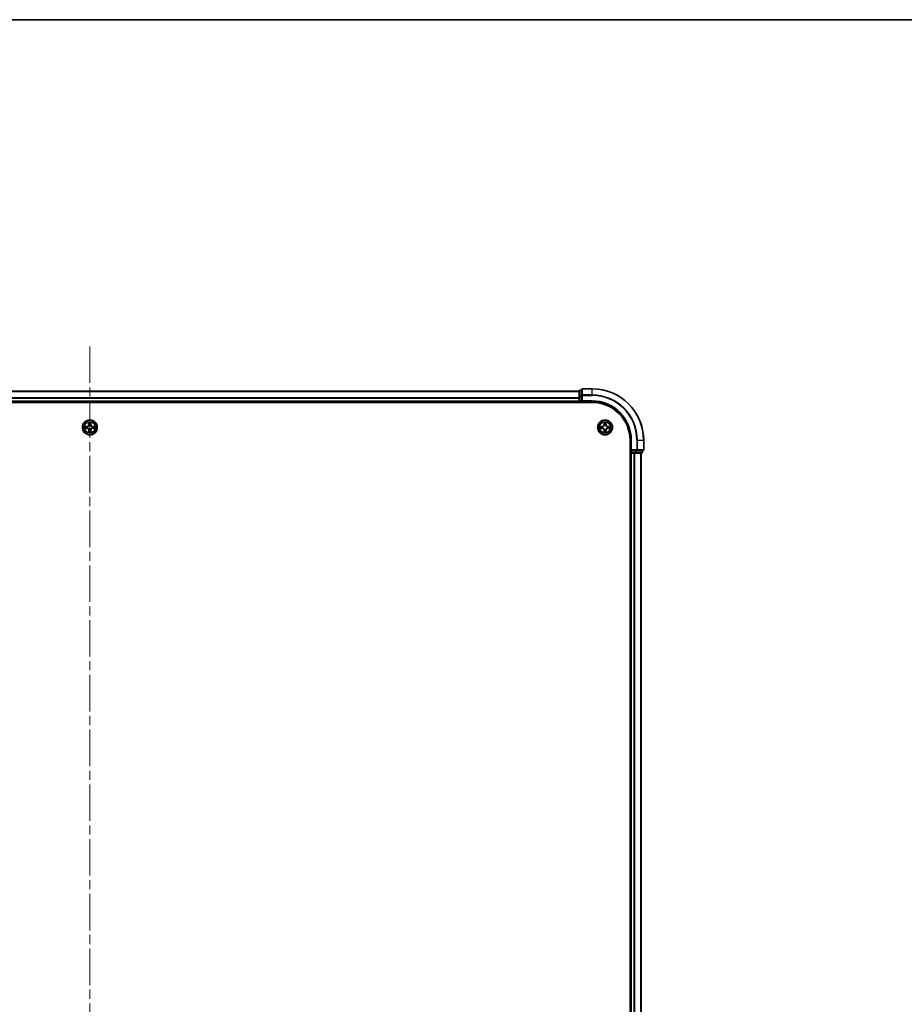
# Model space of a CAD drawing. Units: millimetres. Extents: x 36 to 10458, y 20 to 1987.
# Drawn here: x 2054 to 2397, y 1605 to 1987 of the extents above; entities that cross this region are included whole.
import ezdxf

# ---------------------------------------------------------------- set-up
doc = ezdxf.new("R2010")
doc.units = ezdxf.units.MM
doc.header["$LTSCALE"] = 2.5
doc.linetypes.add('CHAIN', pattern=[0.3543, 0.2362, -0.0295, 0.0591, -0.0295])
for name, color, linetype, lineweight in [('Border (ISO)', 7, 'Continuous', 35), ('Visible (ISO)', 7, 'Continuous', 35), ('Visible Narrow (ISO)', 7, 'Continuous', 25)]:
    doc.layers.add(name, color=color, linetype=linetype, lineweight=lineweight)
doc.layers.add('Centerline (ISO)', color=7, linetype='Continuous', lineweight=18, true_color=0x80ffff)

# ---------------------------------------------------------------- blocks, each defined once
blk = doc.blocks.new('図面枠 tk図枠')
at = {"layer": 'Border (ISO)'}
blk.add_line((14.5, 289), (405.5, 289), dxfattribs=at)

msp = doc.modelspace()

# ---------------------------------------------------------------- linework, layer by layer
at = {"layer": 'Centerline (ISO)', "linetype": 'CHAIN', "ltscale": 23.990969}
msp.add_line((2081.2197, 1860.17), (2081.2197, 1327.3091), dxfattribs=at)
at = {"layer": 'Visible (ISO)'}
for p, q in [((1891.2197, 1842.7395), (2271.2197, 1842.7395)), ((2271.2197, 1842.9395), (2271.2197, 1840.6982)), ((2272.2197, 1843.2395), (2271.5197, 1843.2395)), ((2272.2197, 1843.4395), (2272.2197, 1841.099)), ((2276.2197, 1843.7395), (2272.5197, 1843.7395)), ((1886.2197, 1838.4395), (2276.2197, 1838.4395)), ((1891.2197, 1838.7395), (2271.2197, 1838.7395)), ((2271.2197, 1840.6982), (2271.2197, 1839.0395)), ((2271.2197, 1838.7395), (2271.2197, 1839.0395)), ((2271.2197, 1838.7395), (2271.2197, 1838.4395)), ((2271.5197, 1838.7395), (2272.2197, 1838.7395)), ((2272.2197, 1841.099), (2272.2197, 1840.6982)), ((2272.2197, 1839.0395), (2272.2197, 1840.6982)), ((2272.2197, 1838.7395), (2272.5197, 1839.0395)), ((2272.2197, 1839.0395), (2272.2197, 1838.7395)), ((2272.2197, 1838.7395), (2276.2197, 1838.7395)), ((2290.9197, 1823.7395), (2290.9197, 1363.7395)), ((2291.2197, 1823.7395), (2291.2197, 1819.7395)), ((2296.2197, 1820.0395), (2296.2197, 1823.7395)), ((2291.5197, 1820.0395), (2291.2197, 1819.7395)), ((2291.2197, 1819.7395), (2291.2197, 1819.0395)), ((2291.2197, 1819.7395), (2291.5197, 1819.7395)), ((2293.1783, 1819.7395), (2291.5197, 1819.7395)), ((2293.1783, 1819.7395), (2293.5792, 1819.7395)), ((2293.5792, 1819.7395), (2295.9197, 1819.7395)), ((2295.7197, 1819.0395), (2295.7197, 1819.7395)), ((2290.9197, 1818.7395), (2291.2197, 1818.7395)), ((2291.5197, 1818.7395), (2291.2197, 1818.7395)), ((2291.2197, 1368.7395), (2291.2197, 1818.7395)), ((2291.5197, 1818.7395), (2292.5792, 1818.7395)), ((2292.8028, 1818.7395), (2292.5792, 1818.7395)), ((2292.8028, 1818.7395), (2293.1783, 1818.7395)), ((2293.1783, 1818.7395), (2295.4197, 1818.7395)), ((2295.2197, 1368.7395), (2295.2197, 1818.7395))]:
    msp.add_line(p, q, dxfattribs=at)
for centre in [(2081.2197, 1828.7395), (2281.2197, 1828.7395)]:
    msp.add_circle(centre, 2.9, dxfattribs=at)
for centre, radius, start, end in [((2271.5197, 1842.9395), 0.3, 90, 180), ((2272.5197, 1843.4395), 0.3, 90, 180), ((2276.2197, 1823.7395), 20, 0, 90), ((2271.5197, 1839.0395), 0.3, 180, 270), ((2276.2197, 1823.7395), 15, 0, 90), ((2276.2197, 1823.7395), 14.7, 0, 90), ((2081.2197, 1828.7395), 1.2295, 169.186733, 169.187283), ((2081.2197, 1828.7395), 1.2295, 190.812717, 190.813267), ((2081.2197, 1828.7395), 1.2295, 167.061604, 167.063405), ((2081.2197, 1828.7395), 1.2295, 192.936595, 192.938396), ((2081.2197, 1828.7395), 1.2295, 102.936595, 102.938396), ((2081.2197, 1828.7395), 1.2295, 257.061604, 257.063405), ((2081.2197, 1828.7395), 1.2295, 100.812717, 100.813267), ((2081.2197, 1828.7395), 1.2295, 259.186733, 259.187283), ((2081.2197, 1828.7395), 1.2295, 79.186733, 79.187283), ((2081.2197, 1828.7395), 1.2295, 280.812717, 280.813267), ((2081.2197, 1828.7395), 1.2295, 77.061604, 77.063405), ((2081.2197, 1828.7395), 1.2295, 282.936595, 282.938396), ((2081.2197, 1828.7395), 1.2295, 12.936595, 12.938396), ((2081.2197, 1828.7395), 1.2295, 347.061604, 347.063405), ((2081.2197, 1828.7395), 1.2295, 10.812717, 10.813267), ((2081.2197, 1828.7395), 1.2295, 349.186733, 349.187283), ((2281.2197, 1828.7395), 1.2295, 169.186733, 169.187283), ((2281.2197, 1828.7395), 1.2295, 190.812717, 190.813267), ((2281.2197, 1828.7395), 1.2295, 167.061604, 167.063405), ((2281.2197, 1828.7395), 1.2295, 192.936595, 192.938396), ((2281.2197, 1828.7395), 1.2295, 102.936595, 102.938396), ((2281.2197, 1828.7395), 1.2295, 257.061604, 257.063405), ((2281.2197, 1828.7395), 1.2295, 100.812717, 100.813267), ((2281.2197, 1828.7395), 1.2295, 259.186733, 259.187283), ((2281.2197, 1828.7395), 1.2295, 79.186733, 79.187283), ((2281.2197, 1828.7395), 1.2295, 280.812717, 280.813267), ((2281.2197, 1828.7395), 1.2295, 77.061604, 77.063405), ((2281.2197, 1828.7395), 1.2295, 282.936595, 282.938396), ((2281.2197, 1828.7395), 1.2295, 12.936595, 12.938396), ((2281.2197, 1828.7395), 1.2295, 347.061604, 347.063405), ((2281.2197, 1828.7395), 1.2295, 10.812717, 10.813267), ((2281.2197, 1828.7395), 1.2295, 349.186733, 349.187283), ((2295.9197, 1820.0395), 0.3, 270, 0), ((2291.5197, 1819.0395), 0.3, 180, 270), ((2295.4197, 1819.0395), 0.3, 270, 0)]:
    msp.add_arc(centre, radius, start, end, dxfattribs=at)
for points, knots in [([(2080.9191, 1830.4982), (2080.9171, 1830.5796), (2080.8711, 1830.6708), (2080.8301, 1830.7604), (2080.8297, 1830.7613), (2080.8292, 1830.7622)], [0, 0, 0, 0, 0.0320559737, 0.0320559737, 0.0323943032, 0.0323943032, 0.0323943032, 0.0323943032]), ([(2080.8292, 1830.7622), (2080.8294, 1830.7612), (2080.8297, 1830.7602), (2080.8318, 1830.7498), (2080.8338, 1830.7404), (2080.8358, 1830.7309)], [-0.03239430317, -0.03239430317, -0.03239430317, -0.03239430317, -0.03205597372, -0.03205597372, -0.02897275834, -0.02897275834, -0.02897275834, -0.02897275834]), ([(2081.6101, 1830.7622), (2081.6097, 1830.7613), (2081.6092, 1830.7604), (2081.6085, 1830.7588), (2081.6082, 1830.7581), (2081.6079, 1830.7574)], [-0.000338329447, -0.000338329447, -0.000338329447, -0.000338329447, 0, 0, 0.000241517914, 0.000241517914, 0.000241517914, 0.000241517914]), ([(2081.609, 1830.757), (2081.6092, 1830.7577), (2081.6093, 1830.7585), (2081.6097, 1830.7602), (2081.6099, 1830.7612), (2081.6101, 1830.7622)], [-0.000230599076, -0.000230599076, -0.000230599076, -0.000230599076, 0, 0, 0.000338329447, 0.000338329447, 0.000338329447, 0.000338329447]), ([(2280.9191, 1830.4982), (2280.9171, 1830.5796), (2280.8711, 1830.6708), (2280.8301, 1830.7604), (2280.8297, 1830.7613), (2280.8292, 1830.7622)], [0, 0, 0, 0, 0.0320559737, 0.0320559737, 0.0323943032, 0.0323943032, 0.0323943032, 0.0323943032]), ([(2280.8292, 1830.7622), (2280.8294, 1830.7612), (2280.8297, 1830.7602), (2280.8318, 1830.7498), (2280.8338, 1830.7404), (2280.8358, 1830.7309)], [-0.03239430317, -0.03239430317, -0.03239430317, -0.03239430317, -0.03205597372, -0.03205597372, -0.02897275834, -0.02897275834, -0.02897275834, -0.02897275834]), ([(2281.6101, 1830.7622), (2281.6097, 1830.7613), (2281.6092, 1830.7604), (2281.6085, 1830.7588), (2281.6082, 1830.7581), (2281.6079, 1830.7574)], [-0.000338329447, -0.000338329447, -0.000338329447, -0.000338329447, 0, 0, 0.000241517914, 0.000241517914, 0.000241517914, 0.000241517914]), ([(2281.609, 1830.757), (2281.6092, 1830.7577), (2281.6093, 1830.7585), (2281.6097, 1830.7602), (2281.6099, 1830.7612), (2281.6101, 1830.7622)], [-0.000230599076, -0.000230599076, -0.000230599076, -0.000230599076, 0, 0, 0.000338329447, 0.000338329447, 0.000338329447, 0.000338329447]), ([(2079.2021, 1829.1289), (2079.2014, 1829.129), (2079.2007, 1829.1292), (2079.199, 1829.1295), (2079.198, 1829.1297), (2079.1969, 1829.13)], [-0.000230599076, -0.000230599076, -0.000230599076, -0.000230599076, 0, 0, 0.000338329447, 0.000338329447, 0.000338329447, 0.000338329447]), ([(2079.1969, 1829.13), (2079.1979, 1829.1295), (2079.1988, 1829.1291), (2079.2004, 1829.1284), (2079.2011, 1829.1281), (2079.2018, 1829.1277)], [-0.000338329447, -0.000338329447, -0.000338329447, -0.000338329447, 0, 0, 0.000241517914, 0.000241517914, 0.000241517914, 0.000241517914]), ([(2079.461, 1828.439), (2079.3796, 1828.4369), (2079.2884, 1828.391), (2079.1988, 1828.3499), (2079.1979, 1828.3495), (2079.1969, 1828.3491)], [0, 0, 0, 0, 0.0320559737, 0.0320559737, 0.0323943032, 0.0323943032, 0.0323943032, 0.0323943032]), ([(2079.1969, 1828.3491), (2079.198, 1828.3493), (2079.199, 1828.3495), (2079.2094, 1828.3517), (2079.2188, 1828.3537), (2079.2282, 1828.3556)], [-0.03239430317, -0.03239430317, -0.03239430317, -0.03239430317, -0.03205597372, -0.03205597372, -0.02897275834, -0.02897275834, -0.02897275834, -0.02897275834]), ([(2081.5202, 1826.9808), (2081.5222, 1826.8994), (2081.5682, 1826.8082), (2081.6092, 1826.7187), (2081.6097, 1826.7177), (2081.6101, 1826.7168)], [0, 0, 0, 0, 0.0320559737, 0.0320559737, 0.0323943032, 0.0323943032, 0.0323943032, 0.0323943032]), ([(2082.9784, 1829.0401), (2083.0597, 1829.0421), (2083.1509, 1829.0881), (2083.2405, 1829.1291), (2083.2415, 1829.1295), (2083.2424, 1829.13)], [0, 0, 0, 0, 0.0320559737, 0.0320559737, 0.0323943032, 0.0323943032, 0.0323943032, 0.0323943032]), ([(2083.2424, 1829.13), (2083.2414, 1829.1297), (2083.2403, 1829.1295), (2083.2299, 1829.1274), (2083.2205, 1829.1254), (2083.2111, 1829.1234)], [-0.03239430317, -0.03239430317, -0.03239430317, -0.03239430317, -0.03205597372, -0.03205597372, -0.02897275834, -0.02897275834, -0.02897275834, -0.02897275834]), ([(2083.2372, 1828.3502), (2083.2379, 1828.35), (2083.2386, 1828.3499), (2083.2403, 1828.3495), (2083.2414, 1828.3493), (2083.2424, 1828.3491)], [-0.000230599076, -0.000230599076, -0.000230599076, -0.000230599076, 0, 0, 0.000338329447, 0.000338329447, 0.000338329447, 0.000338329447]), ([(2083.2424, 1828.3491), (2083.2415, 1828.3495), (2083.2405, 1828.3499), (2083.2389, 1828.3507), (2083.2382, 1828.351), (2083.2376, 1828.3513)], [-0.000338329447, -0.000338329447, -0.000338329447, -0.000338329447, 0, 0, 0.000241517914, 0.000241517914, 0.000241517914, 0.000241517914]), ([(2279.2021, 1829.1289), (2279.2014, 1829.129), (2279.2007, 1829.1292), (2279.199, 1829.1295), (2279.198, 1829.1297), (2279.1969, 1829.13)], [-0.000230599076, -0.000230599076, -0.000230599076, -0.000230599076, 0, 0, 0.000338329447, 0.000338329447, 0.000338329447, 0.000338329447]), ([(2279.1969, 1829.13), (2279.1979, 1829.1295), (2279.1988, 1829.1291), (2279.2004, 1829.1284), (2279.2011, 1829.1281), (2279.2018, 1829.1277)], [-0.000338329447, -0.000338329447, -0.000338329447, -0.000338329447, 0, 0, 0.000241517914, 0.000241517914, 0.000241517914, 0.000241517914]), ([(2279.461, 1828.439), (2279.3796, 1828.4369), (2279.2884, 1828.391), (2279.1988, 1828.3499), (2279.1979, 1828.3495), (2279.1969, 1828.3491)], [0, 0, 0, 0, 0.0320559737, 0.0320559737, 0.0323943032, 0.0323943032, 0.0323943032, 0.0323943032]), ([(2279.1969, 1828.3491), (2279.198, 1828.3493), (2279.199, 1828.3495), (2279.2094, 1828.3517), (2279.2188, 1828.3537), (2279.2282, 1828.3556)], [-0.03239430317, -0.03239430317, -0.03239430317, -0.03239430317, -0.03205597372, -0.03205597372, -0.02897275834, -0.02897275834, -0.02897275834, -0.02897275834]), ([(2281.5202, 1826.9808), (2281.5222, 1826.8994), (2281.5682, 1826.8082), (2281.6092, 1826.7187), (2281.6097, 1826.7177), (2281.6101, 1826.7168)], [0, 0, 0, 0, 0.0320559737, 0.0320559737, 0.0323943032, 0.0323943032, 0.0323943032, 0.0323943032]), ([(2282.9784, 1829.0401), (2283.0597, 1829.0421), (2283.1509, 1829.0881), (2283.2405, 1829.1291), (2283.2415, 1829.1295), (2283.2424, 1829.13)], [0, 0, 0, 0, 0.0320559737, 0.0320559737, 0.0323943032, 0.0323943032, 0.0323943032, 0.0323943032]), ([(2283.2424, 1829.13), (2283.2414, 1829.1297), (2283.2403, 1829.1295), (2283.2299, 1829.1274), (2283.2205, 1829.1254), (2283.2111, 1829.1234)], [-0.03239430317, -0.03239430317, -0.03239430317, -0.03239430317, -0.03205597372, -0.03205597372, -0.02897275834, -0.02897275834, -0.02897275834, -0.02897275834]), ([(2283.2372, 1828.3502), (2283.2379, 1828.35), (2283.2386, 1828.3499), (2283.2403, 1828.3495), (2283.2414, 1828.3493), (2283.2424, 1828.3491)], [-0.000230599076, -0.000230599076, -0.000230599076, -0.000230599076, 0, 0, 0.000338329447, 0.000338329447, 0.000338329447, 0.000338329447]), ([(2283.2424, 1828.3491), (2283.2415, 1828.3495), (2283.2405, 1828.3499), (2283.2389, 1828.3507), (2283.2382, 1828.351), (2283.2376, 1828.3513)], [-0.000338329447, -0.000338329447, -0.000338329447, -0.000338329447, 0, 0, 0.000241517914, 0.000241517914, 0.000241517914, 0.000241517914]), ([(2080.8303, 1826.722), (2080.8302, 1826.7213), (2080.83, 1826.7206), (2080.8297, 1826.7189), (2080.8294, 1826.7178), (2080.8292, 1826.7168)], [-0.000230599076, -0.000230599076, -0.000230599076, -0.000230599076, 0, 0, 0.000338329447, 0.000338329447, 0.000338329447, 0.000338329447]), ([(2080.8292, 1826.7168), (2080.8297, 1826.7177), (2080.8301, 1826.7187), (2080.8308, 1826.7203), (2080.8311, 1826.7209), (2080.8314, 1826.7216)], [-0.000338329447, -0.000338329447, -0.000338329447, -0.000338329447, 0, 0, 0.000241517914, 0.000241517914, 0.000241517914, 0.000241517914]), ([(2081.6101, 1826.7168), (2081.6099, 1826.7178), (2081.6097, 1826.7189), (2081.6075, 1826.7293), (2081.6055, 1826.7387), (2081.6035, 1826.7481)], [-0.03239430317, -0.03239430317, -0.03239430317, -0.03239430317, -0.03205597372, -0.03205597372, -0.02897275834, -0.02897275834, -0.02897275834, -0.02897275834]), ([(2280.8303, 1826.722), (2280.8302, 1826.7213), (2280.83, 1826.7206), (2280.8297, 1826.7189), (2280.8294, 1826.7178), (2280.8292, 1826.7168)], [-0.000230599076, -0.000230599076, -0.000230599076, -0.000230599076, 0, 0, 0.000338329447, 0.000338329447, 0.000338329447, 0.000338329447]), ([(2280.8292, 1826.7168), (2280.8297, 1826.7177), (2280.8301, 1826.7187), (2280.8308, 1826.7203), (2280.8311, 1826.7209), (2280.8314, 1826.7216)], [-0.000338329447, -0.000338329447, -0.000338329447, -0.000338329447, 0, 0, 0.000241517914, 0.000241517914, 0.000241517914, 0.000241517914]), ([(2281.6101, 1826.7168), (2281.6099, 1826.7178), (2281.6097, 1826.7189), (2281.6075, 1826.7293), (2281.6055, 1826.7387), (2281.6035, 1826.7481)], [-0.03239430317, -0.03239430317, -0.03239430317, -0.03239430317, -0.03205597372, -0.03205597372, -0.02897275834, -0.02897275834, -0.02897275834, -0.02897275834])]:
    msp.add_open_spline(points, degree=3, knots=knots, dxfattribs=at)
for points in [[(2079.2282, 1828.3556), (2079.3168, 1828.3742), (2079.4066, 1828.3929), (2079.4873, 1828.3938)], [(2080.8358, 1830.7309), (2080.8544, 1830.6424), (2080.8731, 1830.5525), (2080.874, 1830.4719)], [(2081.6035, 1826.7481), (2081.5849, 1826.8367), (2081.5663, 1826.9265), (2081.5654, 1827.0071)], [(2083.2111, 1829.1234), (2083.1225, 1829.1048), (2083.0327, 1829.0861), (2082.952, 1829.0852)], [(2279.2282, 1828.3556), (2279.3168, 1828.3742), (2279.4066, 1828.3929), (2279.4873, 1828.3938)], [(2280.8358, 1830.7309), (2280.8544, 1830.6424), (2280.8731, 1830.5525), (2280.874, 1830.4719)], [(2281.6035, 1826.7481), (2281.5849, 1826.8367), (2281.5663, 1826.9265), (2281.5654, 1827.0071)], [(2283.2111, 1829.1234), (2283.1225, 1829.1048), (2283.0327, 1829.0861), (2282.952, 1829.0852)]]:
    msp.add_open_spline(points, degree=3, dxfattribs=at)
at = {"layer": 'Visible Narrow (ISO)'}
for p, q in [((1891.2197, 1842.67), (2271.2197, 1842.67)), ((2271.5197, 1843.2395), (2271.5197, 1843.17)), ((2271.5197, 1840.9286), (2271.5197, 1843.17)), ((2271.5197, 1843.17), (2272.2197, 1843.17)), ((2272.5197, 1843.7395), (2272.5197, 1843.67)), ((2272.5197, 1841.3295), (2272.5197, 1843.67)), ((2272.5197, 1843.67), (2276.2197, 1843.67)), ((2276.2197, 1843.67), (2276.2197, 1843.7395)), ((2276.2197, 1841.3295), (2276.2197, 1843.67)), ((1891.2197, 1840.3295), (2271.2197, 1840.3295)), ((1891.2197, 1840.099), (2271.2197, 1840.099)), ((1891.2197, 1839.0395), (2271.2197, 1839.0395)), ((2271.2197, 1840.6982), (2271.5197, 1840.6982)), ((2271.2197, 1839.0395), (2271.5197, 1839.0395)), ((2271.5197, 1840.9286), (2271.5197, 1840.6982)), ((2272.2197, 1840.9286), (2271.5197, 1840.9286)), ((2271.5197, 1839.0395), (2271.5197, 1840.6982)), ((2271.5197, 1840.6982), (2272.2197, 1840.6982)), ((2271.5197, 1839.0395), (2271.5197, 1838.7395)), ((2272.2197, 1839.0395), (2271.5197, 1839.0395)), ((2271.5197, 1838.4395), (2271.5197, 1838.7395)), ((2272.2197, 1841.099), (2272.5197, 1841.099)), ((2272.5197, 1841.3295), (2272.5197, 1841.099)), ((2276.2197, 1841.3295), (2272.5197, 1841.3295)), ((2272.5197, 1841.099), (2276.2197, 1841.099)), ((2272.5197, 1839.0395), (2272.5197, 1841.099)), ((2276.2197, 1839.0395), (2272.5197, 1839.0395)), ((2276.2197, 1841.3295), (2276.2197, 1841.099)), ((2276.2197, 1839.0395), (2276.2197, 1838.7395)), ((2080.8292, 1830.7622), (2080.8156, 1829.9827)), ((2081.6237, 1829.9827), (2081.6101, 1830.7622)), ((2280.8292, 1830.7622), (2280.8156, 1829.9827)), ((2281.6237, 1829.9827), (2281.6101, 1830.7622)), ((2079.9765, 1829.1436), (2079.1969, 1829.13)), ((2079.1969, 1828.3491), (2079.9765, 1828.3355)), ((2079.4873, 1829.0852), (2079.9773, 1829.0938)), ((2079.9773, 1828.3853), (2079.4873, 1828.3938)), ((2079.9786, 1829.0211), (2079.6767, 1829.0698)), ((2079.6767, 1828.4093), (2079.9786, 1828.4579)), ((2079.9773, 1829.0938), (2079.9765, 1829.1436)), ((2079.9773, 1828.3853), (2079.9765, 1828.3355)), ((2079.9773, 1829.0938), (2079.9786, 1829.0211)), ((2079.9773, 1828.3853), (2079.9786, 1828.4579)), ((2080.2828, 1828.986), (2080.3034, 1828.9806)), ((2080.3034, 1828.4984), (2080.2828, 1828.493)), ((2080.8654, 1829.9818), (2080.8156, 1829.9827)), ((2080.8654, 1827.4972), (2080.8156, 1827.4963)), ((2080.8156, 1827.4963), (2080.8292, 1826.7168)), ((2080.8654, 1829.9818), (2080.874, 1830.4719)), ((2080.8654, 1829.9818), (2080.938, 1829.9806)), ((2080.8654, 1827.4972), (2080.938, 1827.4985)), ((2080.874, 1827.0071), (2080.8654, 1827.4972)), ((2080.8894, 1830.2825), (2080.938, 1829.9806)), ((2080.938, 1827.4985), (2080.8894, 1827.1966)), ((2080.9786, 1829.6558), (2080.9731, 1829.6764)), ((2080.9731, 1827.8026), (2080.9786, 1827.8232)), ((2081.4662, 1829.6764), (2081.4608, 1829.6558)), ((2081.4608, 1827.8232), (2081.4662, 1827.8026)), ((2081.5013, 1829.9806), (2081.5499, 1830.2825)), ((2081.5739, 1829.9818), (2081.5013, 1829.9806)), ((2081.5499, 1827.1966), (2081.5013, 1827.4985)), ((2081.5739, 1827.4972), (2081.5013, 1827.4985)), ((2081.5654, 1830.4719), (2081.5739, 1829.9818)), ((2081.5739, 1827.4972), (2081.5654, 1827.0071)), ((2081.5739, 1829.9818), (2081.6237, 1829.9827)), ((2081.5739, 1827.4972), (2081.6237, 1827.4963)), ((2081.6101, 1826.7168), (2081.6237, 1827.4963)), ((2082.136, 1828.9806), (2082.1566, 1828.986)), ((2082.1566, 1828.493), (2082.136, 1828.4984)), ((2082.462, 1829.0938), (2082.4607, 1829.0211)), ((2082.7626, 1829.0698), (2082.4607, 1829.0211)), ((2082.4607, 1828.4579), (2082.7626, 1828.4093)), ((2082.462, 1828.3853), (2082.4607, 1828.4579)), ((2082.462, 1829.0938), (2082.4629, 1829.1436)), ((2082.462, 1829.0938), (2082.952, 1829.0852)), ((2082.952, 1828.3938), (2082.462, 1828.3853)), ((2082.462, 1828.3853), (2082.4629, 1828.3355)), ((2083.2424, 1829.13), (2082.4629, 1829.1436)), ((2082.4629, 1828.3355), (2083.2424, 1828.3491)), ((2279.9765, 1829.1436), (2279.1969, 1829.13)), ((2279.1969, 1828.3491), (2279.9765, 1828.3355)), ((2279.4873, 1829.0852), (2279.9773, 1829.0938)), ((2279.9773, 1828.3853), (2279.4873, 1828.3938)), ((2279.9786, 1829.0211), (2279.6767, 1829.0698)), ((2279.6767, 1828.4093), (2279.9786, 1828.4579)), ((2279.9773, 1829.0938), (2279.9765, 1829.1436)), ((2279.9773, 1828.3853), (2279.9765, 1828.3355)), ((2279.9773, 1829.0938), (2279.9786, 1829.0211)), ((2279.9773, 1828.3853), (2279.9786, 1828.4579)), ((2280.2828, 1828.986), (2280.3034, 1828.9806)), ((2280.3034, 1828.4984), (2280.2828, 1828.493)), ((2280.8654, 1829.9818), (2280.8156, 1829.9827)), ((2280.8654, 1827.4972), (2280.8156, 1827.4963)), ((2280.8156, 1827.4963), (2280.8292, 1826.7168)), ((2280.8654, 1829.9818), (2280.874, 1830.4719)), ((2280.8654, 1829.9818), (2280.938, 1829.9806)), ((2280.8654, 1827.4972), (2280.938, 1827.4985)), ((2280.874, 1827.0071), (2280.8654, 1827.4972)), ((2280.8894, 1830.2825), (2280.938, 1829.9806)), ((2280.938, 1827.4985), (2280.8894, 1827.1966)), ((2280.9786, 1829.6558), (2280.9731, 1829.6764)), ((2280.9731, 1827.8026), (2280.9786, 1827.8232)), ((2281.4662, 1829.6764), (2281.4608, 1829.6558)), ((2281.4608, 1827.8232), (2281.4662, 1827.8026)), ((2281.5013, 1829.9806), (2281.5499, 1830.2825)), ((2281.5739, 1829.9818), (2281.5013, 1829.9806)), ((2281.5499, 1827.1966), (2281.5013, 1827.4985)), ((2281.5739, 1827.4972), (2281.5013, 1827.4985)), ((2281.5654, 1830.4719), (2281.5739, 1829.9818)), ((2281.5739, 1827.4972), (2281.5654, 1827.0071)), ((2281.5739, 1829.9818), (2281.6237, 1829.9827)), ((2281.5739, 1827.4972), (2281.6237, 1827.4963)), ((2281.6101, 1826.7168), (2281.6237, 1827.4963)), ((2282.136, 1828.9806), (2282.1566, 1828.986)), ((2282.1566, 1828.493), (2282.136, 1828.4984)), ((2282.462, 1829.0938), (2282.4607, 1829.0211)), ((2282.7626, 1829.0698), (2282.4607, 1829.0211)), ((2282.4607, 1828.4579), (2282.7626, 1828.4093)), ((2282.462, 1828.3853), (2282.4607, 1828.4579)), ((2282.462, 1829.0938), (2282.4629, 1829.1436)), ((2282.462, 1829.0938), (2282.952, 1829.0852)), ((2282.952, 1828.3938), (2282.462, 1828.3853)), ((2282.462, 1828.3853), (2282.4629, 1828.3355)), ((2283.2424, 1829.13), (2282.4629, 1829.1436)), ((2282.4629, 1828.3355), (2283.2424, 1828.3491)), ((2291.5197, 1823.7395), (2291.2197, 1823.7395)), ((2291.5197, 1820.0395), (2291.5197, 1823.7395)), ((2293.5792, 1823.7395), (2293.5792, 1820.0395)), ((2293.8096, 1823.7395), (2293.5792, 1823.7395)), ((2293.8096, 1820.0395), (2293.8096, 1823.7395)), ((2293.8096, 1823.7395), (2296.1501, 1823.7395)), ((2296.1501, 1823.7395), (2296.1501, 1820.0395)), ((2296.1501, 1823.7395), (2296.2197, 1823.7395)), ((2293.5792, 1820.0395), (2291.5197, 1820.0395)), ((2291.5197, 1819.0395), (2291.5197, 1819.7395)), ((2293.1783, 1819.7395), (2293.1783, 1819.0395)), ((2293.4088, 1819.0395), (2293.4088, 1819.7395)), ((2293.5792, 1820.0395), (2293.5792, 1819.7395)), ((2293.5792, 1820.0395), (2293.8096, 1820.0395)), ((2296.1501, 1820.0395), (2293.8096, 1820.0395)), ((2295.6501, 1819.7395), (2295.6501, 1819.0395)), ((2296.1501, 1820.0395), (2296.2197, 1820.0395)), ((2291.2197, 1819.0395), (2290.9197, 1819.0395)), ((2291.2197, 1819.0395), (2291.5197, 1819.0395)), ((2291.5197, 1819.0395), (2291.5197, 1818.7395)), ((2293.1783, 1819.0395), (2291.5197, 1819.0395)), ((2291.5197, 1368.7395), (2291.5197, 1818.7395)), ((2292.5792, 1368.7395), (2292.5792, 1818.7395)), ((2292.8096, 1368.7395), (2292.8096, 1818.7395)), ((2293.1783, 1819.0395), (2293.1783, 1818.7395)), ((2293.1783, 1819.0395), (2293.4088, 1819.0395)), ((2295.6501, 1819.0395), (2293.4088, 1819.0395)), ((2295.1501, 1368.7395), (2295.1501, 1818.7395)), ((2295.6501, 1819.0395), (2295.7197, 1819.0395))]:
    msp.add_line(p, q, dxfattribs=at)
for centre, radius in [((2081.2197, 1828.7395), 2.8677), ((2081.2197, 1828.7395), 2.3092), ((2081.2197, 1828.7395), 2.1415), ((2281.2197, 1828.7395), 2.8677), ((2281.2197, 1828.7395), 2.3092), ((2281.2197, 1828.7395), 2.1415)]:
    msp.add_circle(centre, radius, dxfattribs=at)
for centre, radius, start, end in [((2276.2197, 1823.7395), 19.9305, 0, 90), ((2276.2197, 1823.7395), 17.59, 0, 90), ((2276.2197, 1823.7395), 17.3595, 0, 90), ((2276.2197, 1823.7395), 15.3, 0, 90), ((2081.2197, 1828.7395), 2.0601, 79.074582, 100.925418), ((2281.2197, 1828.7395), 2.0601, 79.074582, 100.925418), ((2081.2197, 1828.7395), 2.0601, 169.074582, 190.925418), ((2081.2197, 1828.7395), 1.6122, 169.692479, 190.307521), ((2079.9616, 1829.9976), 0.8542, 271, 359), ((2079.9616, 1827.4814), 0.8542, 1, 89), ((2079.9616, 1829.9976), 0.904, 271, 359), ((2079.9616, 1827.4814), 0.904, 1, 89), ((2081.2197, 1828.7395), 0.9688, 165.258044, 194.741956), ((2081.2197, 1828.7395), 0.9475, 165.258044, 194.741956), ((2081.2197, 1828.7395), 1.6122, 79.692479, 100.307521), ((2081.2197, 1828.7395), 1.6122, 259.692479, 280.307521), ((2081.2197, 1828.7395), 0.9688, 75.258044, 104.741956), ((2081.2197, 1828.7395), 0.9688, 255.258044, 284.741956), ((2081.2197, 1828.7395), 0.9475, 75.258044, 104.741956), ((2081.2197, 1828.7395), 0.9475, 255.258044, 284.741956), ((2082.4778, 1829.9976), 0.904, 181, 269), ((2082.4778, 1827.4814), 0.904, 91, 179), ((2082.4778, 1829.9976), 0.8542, 181, 269), ((2082.4778, 1827.4814), 0.8542, 91, 179), ((2081.2197, 1828.7395), 0.9475, 345.258044, 14.741956), ((2081.2197, 1828.7395), 0.9688, 345.258044, 14.741956), ((2081.2197, 1828.7395), 1.6122, 349.692479, 10.307521), ((2081.2197, 1828.7395), 2.0601, 349.074582, 10.925418), ((2281.2197, 1828.7395), 2.0601, 169.074582, 190.925418), ((2281.2197, 1828.7395), 1.6122, 169.692479, 190.307521), ((2279.9616, 1829.9976), 0.8542, 271, 359), ((2279.9616, 1827.4814), 0.8542, 1, 89), ((2279.9616, 1829.9976), 0.904, 271, 359), ((2279.9616, 1827.4814), 0.904, 1, 89), ((2281.2197, 1828.7395), 0.9688, 165.258044, 194.741956), ((2281.2197, 1828.7395), 0.9475, 165.258044, 194.741956), ((2281.2197, 1828.7395), 1.6122, 79.692479, 100.307521), ((2281.2197, 1828.7395), 1.6122, 259.692479, 280.307521), ((2281.2197, 1828.7395), 0.9688, 75.258044, 104.741956), ((2281.2197, 1828.7395), 0.9688, 255.258044, 284.741956), ((2281.2197, 1828.7395), 0.9475, 75.258044, 104.741956), ((2281.2197, 1828.7395), 0.9475, 255.258044, 284.741956), ((2282.4778, 1829.9976), 0.904, 181, 269), ((2282.4778, 1827.4814), 0.904, 91, 179), ((2282.4778, 1829.9976), 0.8542, 181, 269), ((2282.4778, 1827.4814), 0.8542, 91, 179), ((2281.2197, 1828.7395), 0.9475, 345.258044, 14.741956), ((2281.2197, 1828.7395), 0.9688, 345.258044, 14.741956), ((2281.2197, 1828.7395), 1.6122, 349.692479, 10.307521), ((2281.2197, 1828.7395), 2.0601, 349.074582, 10.925418), ((2081.2197, 1828.7395), 2.0601, 259.074582, 280.925418), ((2281.2197, 1828.7395), 2.0601, 259.074582, 280.925418)]:
    msp.add_arc(centre, radius, start, end, dxfattribs=at)
for centre, major_axis, ratio, start_param, end_param in [((2271.5197, 1842.9395), (-0.3, 0), 0.76822128, 4.71238898, 6.28318531), ((2272.5197, 1843.4395), (-0.3, 0), 0.76822128, 4.71238898, 6.28318531), ((2271.5197, 1840.6982), (-0.3, 0), 0.76822128, 4.71238898, 6.28318531), ((2272.5197, 1841.099), (-0.3, 0), 0.76822128, 4.71238898, 6.28318531), ((2079.4881, 1829.0354), (0.002, 0.05), 0.54850665, 0.10442473, 1.4996069), ((2079.4881, 1828.4436), (0.002, -0.05), 0.54850665, 4.7835784, 6.17876057), ((2079.2868, 1829.0503), (0.4402, 0.0019), 0.08673359, 0.48228184, 1.09753772), ((2079.2868, 1828.4287), (0.4402, -0.0019), 0.08673359, 5.18564759, 5.80090347), ((2079.6776, 1829.02), (0.008, 0.0494), 0.89574018, 0.19731949, 1.55274262), ((2079.6776, 1828.4591), (0.008, -0.0494), 0.89574018, 4.73044269, 6.08586581), ((2079.9795, 1828.9713), (0.008, 0.0494), 0.89572054, 0.1973017, 1.54834765), ((2079.9795, 1828.5077), (0.008, -0.0494), 0.89572054, 4.73483766, 6.08588361), ((2080.3261, 1828.9746), (-0.0091, 0.0492), 0.87684641, 0.18229136, 1.17990219), ((2080.3261, 1828.5044), (-0.0091, -0.0492), 0.87684642, 5.10328313, 6.10089396), ((2080.3261, 1828.9746), (-0.0149, 0.0477), 0.41070123, 0.09573579, 1.31868747), ((2080.3261, 1828.5044), (-0.0149, -0.0477), 0.41070123, 4.96449783, 6.18744952), ((2080.9238, 1830.471), (-0.05, -0.002), 0.54850665, 4.7835784, 6.17876057), ((2080.9088, 1830.6724), (0.0019, 0.4402), 0.08673359, 2.04405494, 2.65931081), ((2080.9088, 1826.8066), (0.0019, -0.4402), 0.08673359, 3.62387449, 4.23913037), ((2080.9238, 1827.008), (-0.05, 0.002), 0.54850665, 0.10442473, 1.4996069), ((2080.9392, 1830.2816), (-0.0494, -0.008), 0.89574018, 4.73044269, 6.08586581), ((2080.9392, 1827.1974), (-0.0494, 0.008), 0.89574018, 0.19731949, 1.55274262), ((2080.9845, 1829.6331), (-0.0492, 0.0091), 0.87684642, 5.10328313, 6.10089396), ((2080.9845, 1829.6331), (-0.0477, 0.0149), 0.41070123, 4.96449783, 6.18744952), ((2080.9845, 1827.8459), (-0.0492, -0.0091), 0.87684641, 0.18229136, 1.17990219), ((2080.9845, 1827.8459), (-0.0477, -0.0149), 0.41070123, 0.09573579, 1.31868747), ((2080.9878, 1829.9797), (-0.0494, -0.008), 0.89572054, 4.73483766, 6.08588361), ((2080.9878, 1827.4993), (-0.0494, 0.008), 0.89572054, 0.1973017, 1.54834765), ((2081.4515, 1829.9797), (0.0494, -0.008), 0.89572054, 0.1973017, 1.54834765), ((2081.4515, 1827.4993), (0.0494, 0.008), 0.89572054, 4.73483766, 6.08588361), ((2081.4548, 1829.6331), (0.0477, 0.0149), 0.41070123, 0.09573579, 1.31868747), ((2081.4548, 1827.8459), (0.0477, -0.0149), 0.41070123, 4.96449783, 6.18744952), ((2081.4548, 1829.6331), (0.0492, 0.0091), 0.87684641, 0.18229136, 1.17990219), ((2081.4548, 1827.8459), (0.0492, -0.0091), 0.87684642, 5.10328313, 6.10089396), ((2081.5001, 1830.2816), (0.0494, -0.008), 0.89574018, 0.19731949, 1.55274262), ((2081.5001, 1827.1974), (0.0494, 0.008), 0.89574018, 4.73044269, 6.08586581), ((2081.5156, 1830.471), (0.05, -0.002), 0.54850665, 0.10442473, 1.4996069), ((2081.5156, 1827.008), (0.05, 0.002), 0.54850665, 4.7835784, 6.17876057), ((2081.5305, 1830.6724), (0.0019, -0.4402), 0.08673359, 0.48228184, 1.09753772), ((2081.5305, 1826.8066), (0.0019, 0.4402), 0.08673359, 5.18564759, 5.80090347), ((2082.1133, 1828.9746), (0.0091, 0.0492), 0.87684642, 5.10328313, 6.10089396), ((2082.1133, 1828.9746), (0.0149, 0.0477), 0.41070123, 4.96449783, 6.18744952), ((2082.1133, 1828.5044), (0.0149, -0.0477), 0.41070123, 0.09573579, 1.31868747), ((2082.1133, 1828.5044), (0.0091, -0.0492), 0.87684641, 0.18229136, 1.17990219), ((2082.4599, 1828.9713), (-0.008, 0.0494), 0.89572054, 4.73483766, 6.08588361), ((2082.4599, 1828.5077), (-0.008, -0.0494), 0.89572054, 0.1973017, 1.54834765), ((2083.1525, 1829.0503), (0.4402, -0.0019), 0.08673359, 2.04405494, 2.65931081), ((2082.7618, 1829.02), (-0.008, 0.0494), 0.89574018, 4.73044269, 6.08586581), ((2082.7618, 1828.4591), (-0.008, -0.0494), 0.89574018, 0.19731949, 1.55274262), ((2083.1525, 1828.4287), (0.4402, 0.0019), 0.08673359, 3.62387449, 4.23913037), ((2082.9512, 1829.0354), (-0.002, 0.05), 0.54850665, 4.7835784, 6.17876057), ((2082.9512, 1828.4436), (-0.002, -0.05), 0.54850665, 0.10442473, 1.4996069), ((2279.4881, 1829.0354), (0.002, 0.05), 0.54850665, 0.10442473, 1.4996069), ((2279.4881, 1828.4436), (0.002, -0.05), 0.54850665, 4.7835784, 6.17876057), ((2279.2868, 1829.0503), (0.4402, 0.0019), 0.08673359, 0.48228184, 1.09753772), ((2279.2868, 1828.4287), (0.4402, -0.0019), 0.08673359, 5.18564759, 5.80090347), ((2279.6776, 1829.02), (0.008, 0.0494), 0.89574018, 0.19731949, 1.55274262), ((2279.6776, 1828.4591), (0.008, -0.0494), 0.89574018, 4.73044269, 6.08586581), ((2279.9795, 1828.9713), (0.008, 0.0494), 0.89572054, 0.1973017, 1.54834765), ((2279.9795, 1828.5077), (0.008, -0.0494), 0.89572054, 4.73483766, 6.08588361), ((2280.3261, 1828.9746), (-0.0091, 0.0492), 0.87684641, 0.18229136, 1.17990219), ((2280.3261, 1828.5044), (-0.0091, -0.0492), 0.87684642, 5.10328313, 6.10089396), ((2280.3261, 1828.9746), (-0.0149, 0.0477), 0.41070123, 0.09573579, 1.31868747), ((2280.3261, 1828.5044), (-0.0149, -0.0477), 0.41070123, 4.96449783, 6.18744952), ((2280.9238, 1830.471), (-0.05, -0.002), 0.54850665, 4.7835784, 6.17876057), ((2280.9088, 1830.6724), (0.0019, 0.4402), 0.08673359, 2.04405494, 2.65931081), ((2280.9088, 1826.8066), (0.0019, -0.4402), 0.08673359, 3.62387449, 4.23913037), ((2280.9238, 1827.008), (-0.05, 0.002), 0.54850665, 0.10442473, 1.4996069), ((2280.9392, 1830.2816), (-0.0494, -0.008), 0.89574018, 4.73044269, 6.08586581), ((2280.9392, 1827.1974), (-0.0494, 0.008), 0.89574018, 0.19731949, 1.55274262), ((2280.9845, 1829.6331), (-0.0492, 0.0091), 0.87684642, 5.10328313, 6.10089396), ((2280.9845, 1829.6331), (-0.0477, 0.0149), 0.41070123, 4.96449783, 6.18744952), ((2280.9845, 1827.8459), (-0.0492, -0.0091), 0.87684641, 0.18229136, 1.17990219), ((2280.9845, 1827.8459), (-0.0477, -0.0149), 0.41070123, 0.09573579, 1.31868747), ((2280.9878, 1829.9797), (-0.0494, -0.008), 0.89572054, 4.73483766, 6.08588361), ((2280.9878, 1827.4993), (-0.0494, 0.008), 0.89572054, 0.1973017, 1.54834765), ((2281.4515, 1829.9797), (0.0494, -0.008), 0.89572054, 0.1973017, 1.54834765), ((2281.4515, 1827.4993), (0.0494, 0.008), 0.89572054, 4.73483766, 6.08588361), ((2281.4548, 1829.6331), (0.0477, 0.0149), 0.41070123, 0.09573579, 1.31868747), ((2281.4548, 1827.8459), (0.0477, -0.0149), 0.41070123, 4.96449783, 6.18744952), ((2281.4548, 1829.6331), (0.0492, 0.0091), 0.87684641, 0.18229136, 1.17990219), ((2281.4548, 1827.8459), (0.0492, -0.0091), 0.87684642, 5.10328313, 6.10089396), ((2281.5001, 1830.2816), (0.0494, -0.008), 0.89574018, 0.19731949, 1.55274262), ((2281.5001, 1827.1974), (0.0494, 0.008), 0.89574018, 4.73044269, 6.08586581), ((2281.5156, 1830.471), (0.05, -0.002), 0.54850665, 0.10442473, 1.4996069), ((2281.5156, 1827.008), (0.05, 0.002), 0.54850665, 4.7835784, 6.17876057), ((2281.5305, 1830.6724), (0.0019, -0.4402), 0.08673359, 0.48228184, 1.09753772), ((2281.5305, 1826.8066), (0.0019, 0.4402), 0.08673359, 5.18564759, 5.80090347), ((2282.1133, 1828.9746), (0.0091, 0.0492), 0.87684642, 5.10328313, 6.10089396), ((2282.1133, 1828.9746), (0.0149, 0.0477), 0.41070123, 4.96449783, 6.18744952), ((2282.1133, 1828.5044), (0.0149, -0.0477), 0.41070123, 0.09573579, 1.31868747), ((2282.1133, 1828.5044), (0.0091, -0.0492), 0.87684641, 0.18229136, 1.17990219), ((2282.4599, 1828.9713), (-0.008, 0.0494), 0.89572054, 4.73483766, 6.08588361), ((2282.4599, 1828.5077), (-0.008, -0.0494), 0.89572054, 0.1973017, 1.54834765), ((2283.1525, 1829.0503), (0.4402, -0.0019), 0.08673359, 2.04405494, 2.65931081), ((2282.7618, 1829.02), (-0.008, 0.0494), 0.89574018, 4.73044269, 6.08586581), ((2282.7618, 1828.4591), (-0.008, -0.0494), 0.89574018, 0.19731949, 1.55274262), ((2283.1525, 1828.4287), (0.4402, 0.0019), 0.08673359, 3.62387449, 4.23913037), ((2282.9512, 1829.0354), (-0.002, 0.05), 0.54850665, 4.7835784, 6.17876057), ((2282.9512, 1828.4436), (-0.002, -0.05), 0.54850665, 0.10442473, 1.4996069), ((2293.5792, 1820.0395), (0, -0.3), 0.76822128, 0, 1.57079633), ((2295.9197, 1820.0395), (0, -0.3), 0.76822128, 0, 1.57079633), ((2293.1783, 1819.0395), (0, -0.3), 0.76822128, 0, 1.57079633), ((2295.4197, 1819.0395), (0, -0.3), 0.76822128, 0, 1.57079633)]:
    msp.add_ellipse(centre, major_axis=major_axis, ratio=ratio, start_param=start_param, end_param=end_param, dxfattribs=at)
for points in [[(2081.6079, 1830.7574), (2081.5675, 1830.6694), (2081.5222, 1830.579), (2081.5202, 1830.4982)], [(2081.5654, 1830.4719), (2081.5664, 1830.5605), (2081.5888, 1830.6601), (2081.609, 1830.757)], [(2281.6079, 1830.7574), (2281.5675, 1830.6694), (2281.5222, 1830.579), (2281.5202, 1830.4982)], [(2281.5654, 1830.4719), (2281.5664, 1830.5605), (2281.5888, 1830.6601), (2281.609, 1830.757)], [(2079.2018, 1829.1277), (2079.2898, 1829.0874), (2079.3802, 1829.0421), (2079.461, 1829.0401)], [(2079.4873, 1829.0852), (2079.3987, 1829.0862), (2079.299, 1829.1086), (2079.2021, 1829.1289)], [(2079.461, 1829.0401), (2079.5345, 1829.0382), (2079.5949, 1829.0341), (2079.6335, 1829.028)], [(2079.6335, 1828.451), (2079.5949, 1828.4449), (2079.5345, 1828.4408), (2079.461, 1828.439)], [(2079.6335, 1829.028), (2079.7341, 1829.0118), (2079.8348, 1828.9957), (2079.9354, 1828.9796)], [(2079.9354, 1828.4995), (2079.8348, 1828.4833), (2079.7341, 1828.4672), (2079.6335, 1828.451)], [(2079.9354, 1828.9796), (2080.0473, 1828.9616), (2080.1616, 1828.9614), (2080.2828, 1828.986)], [(2080.2828, 1828.493), (2080.1616, 1828.5176), (2080.0473, 1828.5174), (2079.9354, 1828.4995)], [(2080.3094, 1829.0216), (2080.1941, 1829.0012), (2080.0851, 1829.003), (2079.9786, 1829.0211)], [(2079.9786, 1828.4579), (2080.0851, 1828.476), (2080.1941, 1828.4778), (2080.3094, 1828.4575)], [(2080.874, 1827.0071), (2080.873, 1826.9185), (2080.8505, 1826.8189), (2080.8303, 1826.722)], [(2080.8314, 1826.7216), (2080.8718, 1826.8096), (2080.9171, 1826.9001), (2080.9191, 1826.9808)], [(2080.9312, 1830.3257), (2080.9251, 1830.3642), (2080.921, 1830.4247), (2080.9191, 1830.4982)], [(2080.9191, 1826.9808), (2080.921, 1827.0544), (2080.9251, 1827.1148), (2080.9312, 1827.1534)], [(2080.9796, 1830.0237), (2080.9635, 1830.1244), (2080.9474, 1830.225), (2080.9312, 1830.3257)], [(2080.9312, 1827.1534), (2080.9474, 1827.254), (2080.9635, 1827.3546), (2080.9796, 1827.4553)], [(2080.938, 1829.9806), (2080.9562, 1829.8741), (2080.9579, 1829.7651), (2080.9376, 1829.6498)], [(2080.9376, 1827.8292), (2080.9579, 1827.7139), (2080.9562, 1827.6049), (2080.938, 1827.4985)], [(2080.9731, 1829.6764), (2080.9978, 1829.7976), (2080.9975, 1829.9118), (2080.9796, 1830.0237)], [(2080.9796, 1827.4553), (2080.9975, 1827.5672), (2080.9978, 1827.6815), (2080.9731, 1827.8026)], [(2081.4597, 1830.0237), (2081.4418, 1829.9118), (2081.4416, 1829.7976), (2081.4662, 1829.6764)], [(2081.4662, 1827.8026), (2081.4416, 1827.6815), (2081.4418, 1827.5672), (2081.4597, 1827.4553)], [(2081.5081, 1830.3257), (2081.492, 1830.225), (2081.4758, 1830.1244), (2081.4597, 1830.0237)], [(2081.4597, 1827.4553), (2081.4758, 1827.3546), (2081.492, 1827.254), (2081.5081, 1827.1534)], [(2081.5017, 1829.6498), (2081.4814, 1829.7651), (2081.4832, 1829.8741), (2081.5013, 1829.9806)], [(2081.5013, 1827.4985), (2081.4832, 1827.6049), (2081.4814, 1827.7139), (2081.5017, 1827.8292)], [(2081.5202, 1830.4982), (2081.5184, 1830.4247), (2081.5142, 1830.3642), (2081.5081, 1830.3257)], [(2081.5081, 1827.1534), (2081.5142, 1827.1148), (2081.5184, 1827.0544), (2081.5202, 1826.9808)], [(2082.4607, 1829.0211), (2082.3543, 1829.003), (2082.2453, 1829.0012), (2082.13, 1829.0216)], [(2082.13, 1828.4575), (2082.2453, 1828.4778), (2082.3543, 1828.476), (2082.4607, 1828.4579)], [(2082.1566, 1828.986), (2082.2777, 1828.9614), (2082.392, 1828.9616), (2082.5039, 1828.9796)], [(2082.5039, 1828.4995), (2082.392, 1828.5174), (2082.2777, 1828.5176), (2082.1566, 1828.493)], [(2082.5039, 1828.9796), (2082.6045, 1828.9957), (2082.7052, 1829.0118), (2082.8058, 1829.028)], [(2082.8058, 1828.451), (2082.7052, 1828.4672), (2082.6045, 1828.4833), (2082.5039, 1828.4995)], [(2082.8058, 1829.028), (2082.8444, 1829.0341), (2082.9048, 1829.0382), (2082.9784, 1829.0401)], [(2082.9784, 1828.439), (2082.9048, 1828.4408), (2082.8444, 1828.4449), (2082.8058, 1828.451)], [(2082.952, 1828.3938), (2083.0406, 1828.3928), (2083.1403, 1828.3704), (2083.2372, 1828.3502)], [(2083.2376, 1828.3513), (2083.1496, 1828.3916), (2083.0591, 1828.437), (2082.9784, 1828.439)], [(2279.2018, 1829.1277), (2279.2898, 1829.0874), (2279.3802, 1829.0421), (2279.461, 1829.0401)], [(2279.4873, 1829.0852), (2279.3987, 1829.0862), (2279.299, 1829.1086), (2279.2021, 1829.1289)], [(2279.461, 1829.0401), (2279.5345, 1829.0382), (2279.5949, 1829.0341), (2279.6335, 1829.028)], [(2279.6335, 1828.451), (2279.5949, 1828.4449), (2279.5345, 1828.4408), (2279.461, 1828.439)], [(2279.6335, 1829.028), (2279.7341, 1829.0118), (2279.8348, 1828.9957), (2279.9354, 1828.9796)], [(2279.9354, 1828.4995), (2279.8348, 1828.4833), (2279.7341, 1828.4672), (2279.6335, 1828.451)], [(2279.9354, 1828.9796), (2280.0473, 1828.9616), (2280.1616, 1828.9614), (2280.2828, 1828.986)], [(2280.2828, 1828.493), (2280.1616, 1828.5176), (2280.0473, 1828.5174), (2279.9354, 1828.4995)], [(2280.3094, 1829.0216), (2280.1941, 1829.0012), (2280.0851, 1829.003), (2279.9786, 1829.0211)], [(2279.9786, 1828.4579), (2280.0851, 1828.476), (2280.1941, 1828.4778), (2280.3094, 1828.4575)], [(2280.874, 1827.0071), (2280.873, 1826.9185), (2280.8505, 1826.8189), (2280.8303, 1826.722)], [(2280.8314, 1826.7216), (2280.8718, 1826.8096), (2280.9171, 1826.9001), (2280.9191, 1826.9808)], [(2280.9312, 1830.3257), (2280.9251, 1830.3642), (2280.921, 1830.4247), (2280.9191, 1830.4982)], [(2280.9191, 1826.9808), (2280.921, 1827.0544), (2280.9251, 1827.1148), (2280.9312, 1827.1534)], [(2280.9796, 1830.0237), (2280.9635, 1830.1244), (2280.9474, 1830.225), (2280.9312, 1830.3257)], [(2280.9312, 1827.1534), (2280.9474, 1827.254), (2280.9635, 1827.3546), (2280.9796, 1827.4553)], [(2280.938, 1829.9806), (2280.9562, 1829.8741), (2280.9579, 1829.7651), (2280.9376, 1829.6498)], [(2280.9376, 1827.8292), (2280.9579, 1827.7139), (2280.9562, 1827.6049), (2280.938, 1827.4985)], [(2280.9731, 1829.6764), (2280.9978, 1829.7976), (2280.9975, 1829.9118), (2280.9796, 1830.0237)], [(2280.9796, 1827.4553), (2280.9975, 1827.5672), (2280.9978, 1827.6815), (2280.9731, 1827.8026)], [(2281.4597, 1830.0237), (2281.4418, 1829.9118), (2281.4416, 1829.7976), (2281.4662, 1829.6764)], [(2281.4662, 1827.8026), (2281.4416, 1827.6815), (2281.4418, 1827.5672), (2281.4597, 1827.4553)], [(2281.5081, 1830.3257), (2281.492, 1830.225), (2281.4758, 1830.1244), (2281.4597, 1830.0237)], [(2281.4597, 1827.4553), (2281.4758, 1827.3546), (2281.492, 1827.254), (2281.5081, 1827.1534)], [(2281.5017, 1829.6498), (2281.4814, 1829.7651), (2281.4832, 1829.8741), (2281.5013, 1829.9806)], [(2281.5013, 1827.4985), (2281.4832, 1827.6049), (2281.4814, 1827.7139), (2281.5017, 1827.8292)], [(2281.5202, 1830.4982), (2281.5184, 1830.4247), (2281.5142, 1830.3642), (2281.5081, 1830.3257)], [(2281.5081, 1827.1534), (2281.5142, 1827.1148), (2281.5184, 1827.0544), (2281.5202, 1826.9808)], [(2282.4607, 1829.0211), (2282.3543, 1829.003), (2282.2453, 1829.0012), (2282.13, 1829.0216)], [(2282.13, 1828.4575), (2282.2453, 1828.4778), (2282.3543, 1828.476), (2282.4607, 1828.4579)], [(2282.1566, 1828.986), (2282.2777, 1828.9614), (2282.392, 1828.9616), (2282.5039, 1828.9796)], [(2282.5039, 1828.4995), (2282.392, 1828.5174), (2282.2777, 1828.5176), (2282.1566, 1828.493)], [(2282.5039, 1828.9796), (2282.6045, 1828.9957), (2282.7052, 1829.0118), (2282.8058, 1829.028)], [(2282.8058, 1828.451), (2282.7052, 1828.4672), (2282.6045, 1828.4833), (2282.5039, 1828.4995)], [(2282.8058, 1829.028), (2282.8444, 1829.0341), (2282.9048, 1829.0382), (2282.9784, 1829.0401)], [(2282.9784, 1828.439), (2282.9048, 1828.4408), (2282.8444, 1828.4449), (2282.8058, 1828.451)], [(2282.952, 1828.3938), (2283.0406, 1828.3928), (2283.1403, 1828.3704), (2283.2372, 1828.3502)], [(2283.2376, 1828.3513), (2283.1496, 1828.3916), (2283.0591, 1828.437), (2282.9784, 1828.439)]]:
    msp.add_open_spline(points, degree=3, dxfattribs=at)
for points, knots in [([(2080.3034, 1828.9806), (2080.3874, 1829.0079), (2080.5532, 1829.0849), (2080.7644, 1829.2684), (2080.9044, 1829.4685), (2080.9581, 1829.5928), (2080.9786, 1829.6558)], [-0.174866013, -0.174866013, -0.174866013, -0.174866013, -0.145995309, -0.117124605, -0.095471577, -0.073818549, -0.073818549, -0.073818549, -0.073818549]), ([(2080.9786, 1827.8232), (2080.9513, 1827.9073), (2080.8742, 1828.073), (2080.6908, 1828.2843), (2080.4907, 1828.4243), (2080.3664, 1828.4779), (2080.3034, 1828.4984)], [-0.174866013, -0.174866013, -0.174866013, -0.174866013, -0.145995309, -0.117124605, -0.095471577, -0.073818549, -0.073818549, -0.073818549, -0.073818549]), ([(2080.9376, 1829.6498), (2080.919, 1829.5899), (2080.8701, 1829.4718), (2080.7429, 1829.2839), (2080.5469, 1829.1163), (2080.3893, 1829.0464), (2080.3094, 1829.0216)], [0.073818549, 0.073818549, 0.073818549, 0.073818549, 0.095471577, 0.117124605, 0.145995309, 0.174866013, 0.174866013, 0.174866013, 0.174866013]), ([(2080.3094, 1828.4575), (2080.3693, 1828.4389), (2080.4874, 1828.39), (2080.6753, 1828.2628), (2080.8429, 1828.0668), (2080.9128, 1827.9091), (2080.9376, 1827.8292)], [0.073818549, 0.073818549, 0.073818549, 0.073818549, 0.095471577, 0.117124605, 0.145995309, 0.174866013, 0.174866013, 0.174866013, 0.174866013]), ([(2081.4608, 1829.6558), (2081.4881, 1829.5718), (2081.5651, 1829.406), (2081.7486, 1829.1947), (2081.9487, 1829.0548), (2082.0729, 1829.0011), (2082.136, 1828.9806)], [-0.174866013, -0.174866013, -0.174866013, -0.174866013, -0.145995309, -0.117124605, -0.095471577, -0.073818549, -0.073818549, -0.073818549, -0.073818549]), ([(2082.136, 1828.4984), (2082.0519, 1828.4711), (2081.8862, 1828.3941), (2081.6749, 1828.2106), (2081.5349, 1828.0105), (2081.4812, 1827.8862), (2081.4608, 1827.8232)], [-0.174866013, -0.174866013, -0.174866013, -0.174866013, -0.145995309, -0.117124605, -0.095471577, -0.073818549, -0.073818549, -0.073818549, -0.073818549]), ([(2082.13, 1829.0216), (2082.07, 1829.0402), (2081.9519, 1829.0891), (2081.7641, 1829.2163), (2081.5965, 1829.4123), (2081.5265, 1829.5699), (2081.5017, 1829.6498)], [0.073818549, 0.073818549, 0.073818549, 0.073818549, 0.095471577, 0.117124605, 0.145995309, 0.174866013, 0.174866013, 0.174866013, 0.174866013]), ([(2081.5017, 1827.8292), (2081.5203, 1827.8892), (2081.5692, 1828.0073), (2081.6964, 1828.1951), (2081.8924, 1828.3627), (2082.05, 1828.4327), (2082.13, 1828.4575)], [0.073818549, 0.073818549, 0.073818549, 0.073818549, 0.095471577, 0.117124605, 0.145995309, 0.174866013, 0.174866013, 0.174866013, 0.174866013]), ([(2280.3034, 1828.9806), (2280.3874, 1829.0079), (2280.5532, 1829.0849), (2280.7644, 1829.2684), (2280.9044, 1829.4685), (2280.9581, 1829.5928), (2280.9786, 1829.6558)], [-0.174866013, -0.174866013, -0.174866013, -0.174866013, -0.145995309, -0.117124605, -0.095471577, -0.073818549, -0.073818549, -0.073818549, -0.073818549]), ([(2280.9786, 1827.8232), (2280.9513, 1827.9073), (2280.8742, 1828.073), (2280.6908, 1828.2843), (2280.4907, 1828.4243), (2280.3664, 1828.4779), (2280.3034, 1828.4984)], [-0.174866013, -0.174866013, -0.174866013, -0.174866013, -0.145995309, -0.117124605, -0.095471577, -0.073818549, -0.073818549, -0.073818549, -0.073818549]), ([(2280.9376, 1829.6498), (2280.919, 1829.5899), (2280.8701, 1829.4718), (2280.7429, 1829.2839), (2280.5469, 1829.1163), (2280.3893, 1829.0464), (2280.3094, 1829.0216)], [0.073818549, 0.073818549, 0.073818549, 0.073818549, 0.095471577, 0.117124605, 0.145995309, 0.174866013, 0.174866013, 0.174866013, 0.174866013]), ([(2280.3094, 1828.4575), (2280.3693, 1828.4389), (2280.4874, 1828.39), (2280.6753, 1828.2628), (2280.8429, 1828.0668), (2280.9128, 1827.9091), (2280.9376, 1827.8292)], [0.073818549, 0.073818549, 0.073818549, 0.073818549, 0.095471577, 0.117124605, 0.145995309, 0.174866013, 0.174866013, 0.174866013, 0.174866013]), ([(2281.4608, 1829.6558), (2281.4881, 1829.5718), (2281.5651, 1829.406), (2281.7486, 1829.1947), (2281.9487, 1829.0548), (2282.0729, 1829.0011), (2282.136, 1828.9806)], [-0.174866013, -0.174866013, -0.174866013, -0.174866013, -0.145995309, -0.117124605, -0.095471577, -0.073818549, -0.073818549, -0.073818549, -0.073818549]), ([(2282.136, 1828.4984), (2282.0519, 1828.4711), (2281.8862, 1828.3941), (2281.6749, 1828.2106), (2281.5349, 1828.0105), (2281.4812, 1827.8862), (2281.4608, 1827.8232)], [-0.174866013, -0.174866013, -0.174866013, -0.174866013, -0.145995309, -0.117124605, -0.095471577, -0.073818549, -0.073818549, -0.073818549, -0.073818549]), ([(2282.13, 1829.0216), (2282.07, 1829.0402), (2281.9519, 1829.0891), (2281.7641, 1829.2163), (2281.5965, 1829.4123), (2281.5265, 1829.5699), (2281.5017, 1829.6498)], [0.073818549, 0.073818549, 0.073818549, 0.073818549, 0.095471577, 0.117124605, 0.145995309, 0.174866013, 0.174866013, 0.174866013, 0.174866013]), ([(2281.5017, 1827.8292), (2281.5203, 1827.8892), (2281.5692, 1828.0073), (2281.6964, 1828.1951), (2281.8924, 1828.3627), (2282.05, 1828.4327), (2282.13, 1828.4575)], [0.073818549, 0.073818549, 0.073818549, 0.073818549, 0.095471577, 0.117124605, 0.145995309, 0.174866013, 0.174866013, 0.174866013, 0.174866013])]:
    msp.add_open_spline(points, degree=3, knots=knots, dxfattribs=at)

# ---------------------------------------------------------------- block references
at = {"xscale": 7, "yscale": 7, "zscale": 7}
msp.add_blockref('図面枠 tk図枠', (922.25, -36), dxfattribs=at)

doc.saveas('drawing.dxf')
